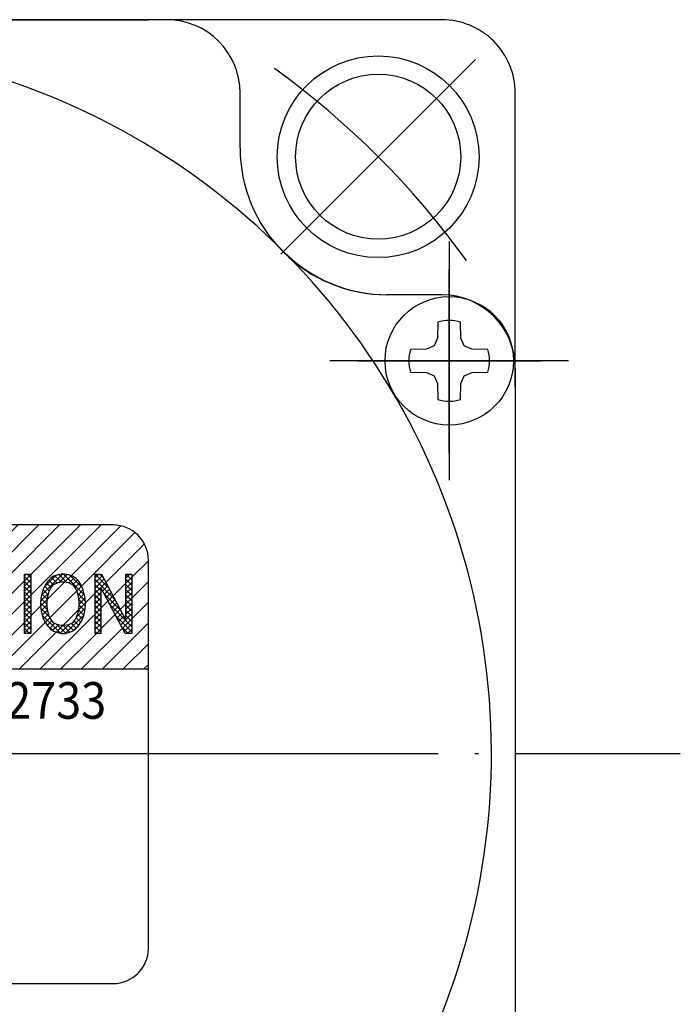
# Model space of a CAD drawing. Units: inches. Extents: x -249 to 272, y 27 to 458.
# Drawn here: x 204 to 222, y 367 to 394 of the extents above; entities that cross this region are included whole.
import ezdxf

# ---------------------------------------------------------------- set-up
doc = ezdxf.new("R2010")
doc.units = ezdxf.units.IN
for name, pattern in [('DASH_CENTER', [14, 11, -1, 1, -1]), ('DOT_CENTER', [14, 12, -1, 0, -1]), ('DOTTED', [1, 0, -1])]:
    doc.linetypes.add(name, pattern=pattern)
doc.layers.add('1', color=7, linetype='Continuous')
doc.styles.add('CONVERTER_11', font='txt.shx', dxfattribs={"width": 0.9})
pattern_1 = [(45, (0, 0), (-0.141421356, 1e-16), []), (135, (0, 0), (0, -0.141421356), [])]
pattern_2 = [(45, (0, 0), (-0.2828427, 0.2828427), [])]

msp = doc.modelspace()

# ---------------------------------------------------------------- hatches: boundary and pattern name
at = {"layer": '1', "linetype": 'DOTTED'}
h = msp.add_hatch(dxfattribs=at)
h.set_pattern_fill('_USER', color=1, scale=0.4, angle=45, pattern_type=0)
h.set_pattern_definition(pattern_2)
edge = h.paths.add_edge_path()
edge.add_arc((188.068, 379.085), 0.962, 90, 180)
edge.add_line((187.106, 379.085), (187.106, 376.123))
edge.add_line((187.106, 376.123), (207.106, 376.123))
edge.add_line((207.106, 376.123), (207.106, 379.085))
edge.add_arc((206.143, 379.085), 0.963, 0, 90)
edge.add_line((206.143, 380.048), (188.068, 380.048))
h.paths.add_polyline_path([(205.651, 378.709), (205.829, 378.709), (206.492, 377.455), (206.492, 378.709), (206.654, 378.709), (206.654, 377.092), (206.476, 377.092), (205.813, 378.345), (205.813, 377.092), (205.651, 377.092)], flags=16)
h.paths.add_polyline_path([(204.164, 377.839), (204.18, 377.698), (204.228, 377.516), (204.293, 377.395), (204.358, 377.294), (204.455, 377.193), (204.519, 377.152), (204.633, 377.112), (204.73, 377.092), (204.827, 377.092), (204.924, 377.112), (205.037, 377.152), (205.102, 377.193), (205.199, 377.294), (205.263, 377.395), (205.328, 377.516), (205.377, 377.698), (205.393, 377.839), (205.393, 377.961), (205.377, 378.102), (205.328, 378.284), (205.263, 378.426), (205.199, 378.527), (205.118, 378.608), (205.037, 378.648), (204.924, 378.688), (204.827, 378.709), (204.73, 378.709), (204.633, 378.688), (204.519, 378.648), (204.455, 378.608), (204.358, 378.507), (204.293, 378.405), (204.228, 378.284), (204.18, 378.102), (204.164, 377.961)], flags=16)
h.paths.add_polyline_path([(203.727, 378.709), (203.905, 378.709), (203.905, 377.092), (203.727, 377.092)], flags=16)
h.paths.add_polyline_path([(203.064, 378.507), (203.468, 378.507), (203.468, 378.709), (202.482, 378.709), (202.482, 378.507), (202.886, 378.507), (202.886, 377.092), (203.064, 377.092)], flags=16)
h.paths.add_polyline_path([(202.029, 377.556), (202.045, 377.698), (202.045, 378.709), (202.223, 378.709), (202.223, 377.718), (202.207, 377.577), (202.175, 377.435), (202.11, 377.294), (201.997, 377.172), (201.9, 377.112), (201.786, 377.092), (201.657, 377.092), (201.544, 377.112), (201.447, 377.172), (201.334, 377.294), (201.269, 377.435), (201.237, 377.577), (201.22, 377.718), (201.22, 378.709), (201.398, 378.709), (201.398, 377.698), (201.415, 377.556), (201.447, 377.455), (201.495, 377.375), (201.56, 377.314), (201.641, 377.294), (201.803, 377.294), (201.883, 377.314), (201.948, 377.375), (201.997, 377.455)], flags=16)
h.paths.add_polyline_path([(200.299, 378.709), (199.83, 377.092), (200.008, 377.092), (200.153, 377.577), (200.638, 377.577), (200.784, 377.092), (200.962, 377.092), (200.493, 378.709)], flags=16)
h.paths.add_polyline_path([(199.49, 378.345), (199.409, 378.507), (199.328, 378.587), (199.231, 378.648), (199.118, 378.688), (199.021, 378.709), (198.924, 378.709), (198.827, 378.688), (198.714, 378.648), (198.649, 378.608), (198.552, 378.507), (198.487, 378.405), (198.423, 378.284), (198.374, 378.102), (198.358, 377.961), (198.358, 377.839), (198.374, 377.698), (198.423, 377.516), (198.487, 377.395), (198.552, 377.294), (198.649, 377.193), (198.714, 377.152), (198.827, 377.112), (198.924, 377.092), (199.021, 377.092), (199.118, 377.112), (199.231, 377.152), (199.296, 377.193), (199.393, 377.294), (199.474, 377.415), (199.522, 377.536), (199.571, 377.738), (199.393, 377.738), (199.361, 377.577), (199.312, 377.476), (199.264, 377.415), (199.215, 377.375), (199.118, 377.334), (199.021, 377.314), (198.924, 377.314), (198.827, 377.334), (198.73, 377.375), (198.682, 377.415), (198.633, 377.476), (198.584, 377.577), (198.552, 377.698), (198.536, 377.839), (198.536, 377.961), (198.552, 378.102), (198.584, 378.224), (198.633, 378.325), (198.682, 378.385), (198.73, 378.426), (198.827, 378.466), (198.924, 378.486), (199.021, 378.486), (199.118, 378.466), (199.215, 378.426), (199.28, 378.365), (199.328, 378.284), (199.377, 378.143), (199.539, 378.183)], flags=16)
h.paths.add_polyline_path([(195.476, 377.328), (195.476, 376.622), (195.564, 376.535), (196.704, 376.535), (196.792, 376.557), (196.917, 376.712), (196.945, 376.829), (196.945, 377.033), (196.681, 377.033), (196.681, 376.858), (196.593, 376.77), (196.593, 376.77), (195.769, 376.77), (195.711, 376.856), (195.711, 377.328)], flags=16)
h.paths.add_polyline_path([(197.269, 378.37), (197.269, 377.393), (195.03, 377.393), (195.03, 378.37)], flags=16)
h.paths.add_polyline_path([(193.429, 378.492), (194.289, 378.492), (194.289, 378.713), (192.293, 378.713), (192.293, 378.492), (193.152, 378.492), (193.152, 377.91), (192.293, 377.91), (192.293, 377.66), (193.152, 377.66), (193.152, 376.898), (192.182, 376.898), (192.182, 376.621), (194.4, 376.621), (194.4, 376.898), (193.429, 376.898), (193.429, 377.66), (194.289, 377.66), (194.289, 377.91), (193.429, 377.91)], flags=16)
h.paths.add_polyline_path([(195.529, 378.692), (194.736, 378.692), (194.736, 378.458), (197.609, 378.458), (197.609, 378.692), (196.737, 378.692), (196.946, 378.954), (197.438, 378.954), (197.438, 379.159), (196.291, 379.159), (196.291, 379.364), (195.997, 379.364), (195.997, 379.159), (194.852, 379.159), (194.852, 378.954), (195.402, 378.954)], flags=16)
edge = h.paths.add_edge_path(flags=16)
edge.add_arc((197.137, 377.051), 0.279, 99.4487, 156.2212)
edge.add_arc((195.703, 375.595), 1.961, 31.9737, 53.0556, ccw=False)
edge.add_arc((197.071, 377.306), 0.734, 293.7567, 314.6151)
edge.add_arc((196.329, 376.13), 1.417, 27.4256, 57.4577)
edge = h.paths.add_edge_path(flags=16)
edge.add_arc((196.315, 376.96), 0.464, 114.7062, 143.339)
edge.add_arc((194.704, 375.852), 1.858, 32.8818, 48.1684, ccw=False)
edge.add_arc((196.116, 377.309), 0.472, 288.2616, 319.5154)
edge.add_arc((195.55, 376.493), 1.056, 28.8931, 57.2881)
edge = h.paths.add_edge_path(flags=16)
edge.add_arc((195.444, 377.373), 0.99, 218.6025, 234.1471)
edge.add_arc((193.907, 377.671), 1.459, 311.0274, 342.565)
edge.add_arc((194.987, 376.432), 0.86, 68.7446, 86.8568)
edge.add_arc((193.624, 377.856), 1.519, 313.5457, 338.1451, ccw=False)
edge = h.paths.add_edge_path(flags=16)
edge.add_line((191.464, 376.699), (191.7, 376.524))
edge.add_arc((189.138, 378.372), 3.159, 324.1984, 345.1513)
edge.add_line((192.192, 377.563), (191.902, 377.633))
edge.add_arc((188.583, 378.621), 3.463, 326.2951, 343.4278, ccw=False)
edge = h.paths.add_edge_path(flags=16)
edge.add_line((192.988, 379.341), (192.838, 379.136))
edge.add_arc((192.397, 377.676), 1.525, 45.9434, 73.1925, ccw=False)
edge.add_line((193.457, 378.772), (193.632, 378.988))
edge.add_arc((192.443, 377.584), 1.84, 49.7321, 72.7633)
edge = h.paths.add_edge_path(flags=16)
edge.add_line((191.748, 379.312), (191.588, 379.088))
edge.add_arc((191.233, 377.705), 1.428, 48.358, 75.6071, ccw=False)
edge.add_line((192.182, 378.772), (192.357, 378.988))
edge.add_arc((191.256, 377.656), 1.728, 50.4207, 73.452)
edge = h.paths.add_edge_path(flags=16)
edge.add_line((191.664, 378.508), (191.505, 378.284))
edge.add_arc((191.087, 376.938), 1.409, 45.5068, 72.7559, ccw=False)
edge.add_line((192.075, 377.943), (192.249, 378.159))
edge.add_arc((191.1, 376.898), 1.706, 47.6408, 70.6721)
edge = h.paths.add_edge_path(flags=16)
edge.add_line((189.192, 379.483), (187.488, 376.57))
edge.add_arc((187.565, 376.527), 0.088, 151.0273, 270)
edge.add_line((187.565, 376.439), (190.945, 376.439))
edge.add_arc((190.945, 376.527), 0.088, 270, 386.5447)
edge.add_line((191.024, 376.567), (189.348, 379.48))
edge.add_arc((189.269, 379.44), 0.088, 26.5447, 151.0273)
at = {"layer": '1', "linetype": 'Continuous'}
h = msp.add_hatch(dxfattribs=at)
h.set_pattern_fill('CUSTOM41', color=5, scale=0.1, angle=45, pattern_type=2)
h.set_pattern_definition(pattern_1)
h.paths.add_polyline_path([(203.905, 378.709), (203.905, 377.092), (203.727, 377.092), (203.727, 378.709)])
h = msp.add_hatch(dxfattribs=at)
h.set_pattern_fill('CUSTOM42', color=5, scale=0.1, angle=45, pattern_type=2)
h.set_pattern_definition(pattern_1)
h.paths.add_polyline_path([(204.358, 378.507), (204.293, 378.405), (204.228, 378.284), (204.18, 378.102), (204.164, 377.961), (204.164, 377.839), (204.18, 377.698), (204.228, 377.516), (204.293, 377.395), (204.358, 377.294), (204.455, 377.193), (204.519, 377.152), (204.633, 377.112), (204.73, 377.092), (204.827, 377.092), (204.924, 377.112), (205.037, 377.152), (205.102, 377.193), (205.199, 377.294), (205.263, 377.395), (205.328, 377.516), (205.377, 377.698), (205.393, 377.839), (205.393, 377.961), (205.377, 378.102), (205.328, 378.284), (205.263, 378.426), (205.199, 378.527), (205.118, 378.608), (205.037, 378.648), (204.924, 378.688), (204.827, 378.709), (204.73, 378.709), (204.633, 378.688), (204.519, 378.648), (204.455, 378.608)])
h.paths.add_polyline_path([(204.342, 377.839), (204.358, 377.698), (204.39, 377.577), (204.439, 377.476), (204.487, 377.415), (204.536, 377.375), (204.633, 377.334), (204.73, 377.314), (204.827, 377.314), (204.924, 377.334), (205.021, 377.375), (205.069, 377.415), (205.118, 377.476), (205.166, 377.577), (205.199, 377.698), (205.215, 377.839), (205.215, 377.961), (205.199, 378.102), (205.166, 378.224), (205.118, 378.325), (205.069, 378.385), (205.021, 378.426), (204.924, 378.466), (204.827, 378.486), (204.73, 378.486), (204.633, 378.466), (204.536, 378.426), (204.487, 378.385), (204.439, 378.325), (204.39, 378.224), (204.358, 378.102), (204.342, 377.961)], flags=16)
at = {"layer": '1', "linetype": 'DOTTED'}
h = msp.add_hatch(dxfattribs=at)
h.set_pattern_fill('_USER', color=1, scale=0.4, angle=45, pattern_type=0)
h.set_pattern_definition(pattern_2)
h.paths.add_polyline_path([(204.827, 378.486), (204.73, 378.486), (204.633, 378.466), (204.536, 378.426), (204.487, 378.385), (204.439, 378.325), (204.39, 378.224), (204.358, 378.102), (204.342, 377.961), (204.342, 377.839), (204.358, 377.698), (204.39, 377.577), (204.439, 377.476), (204.487, 377.415), (204.536, 377.375), (204.633, 377.334), (204.73, 377.314), (204.827, 377.314), (204.924, 377.334), (205.021, 377.375), (205.069, 377.415), (205.118, 377.476), (205.166, 377.577), (205.199, 377.698), (205.215, 377.839), (205.215, 377.961), (205.199, 378.102), (205.166, 378.224), (205.118, 378.325), (205.069, 378.385), (205.021, 378.426), (204.924, 378.466)])
at = {"layer": '1', "linetype": 'Continuous'}
h = msp.add_hatch(dxfattribs=at)
h.set_pattern_fill('CUSTOM43', color=5, scale=0.1, angle=45, pattern_type=2)
h.set_pattern_definition(pattern_1)
h.paths.add_polyline_path([(205.829, 378.709), (206.492, 377.455), (206.492, 378.709), (206.654, 378.709), (206.654, 377.092), (206.476, 377.092), (205.813, 378.345), (205.813, 377.092), (205.651, 377.092), (205.651, 378.709)])

# ---------------------------------------------------------------- linework, layer by layer
at = {"layer": '1', "color": 7, "linetype": 'Continuous'}
for p, q in [((207.606, 393.822), (197.106, 393.822)), ((197.106, 393.822), (207.106, 393.822)), ((215.106, 393.822), (207.106, 393.822)), ((209.606, 390.322), (209.606, 391.822)), ((209.606, 390.322), (209.606, 391.822)), ((217.106, 383.822), (217.106, 391.822)), ((215.106, 386.322), (213.606, 386.322)), ((215.106, 386.322), (213.606, 386.322)), ((215.106, 386.322), (213.606, 386.322)), ((215.106, 386.322), (213.627, 386.322)), ((214.996, 385.578), (214.988, 385.144)), ((215.623, 385.144), (215.615, 385.578)), ((214.894, 384.933), (214.684, 384.84)), ((214.988, 385.144), (214.894, 384.933)), ((215.717, 384.933), (215.623, 385.144)), ((215.927, 384.84), (215.717, 384.933)), ((214.684, 384.84), (214.25, 384.832)), ((216.361, 384.832), (215.927, 384.84)), ((214.25, 384.212), (214.684, 384.205)), ((214.684, 384.205), (214.894, 384.111)), ((214.894, 384.111), (214.988, 383.901)), ((215.623, 383.901), (215.717, 384.111)), ((215.717, 384.111), (215.927, 384.205)), ((215.927, 384.205), (216.361, 384.212)), ((217.106, 384.322), (217.106, 373.822)), ((217.106, 384.322), (217.106, 373.822)), ((214.988, 383.901), (214.996, 383.467)), ((215.615, 383.467), (215.623, 383.901)), ((217.106, 383.822), (217.106, 373.822)), ((206.143, 380.048), (188.068, 380.048)), ((207.106, 376.123), (207.106, 379.085)), ((187.106, 376.123), (207.106, 376.123)), ((207.106, 368.51), (207.106, 376.123)), ((217.106, 373.822), (217.106, 363.322)), ((217.106, 373.822), (217.106, 364.059)), ((217.106, 373.822), (217.106, 364.059)), ((188.068, 367.548), (206.143, 367.548))]:
    msp.add_line(p, q, dxfattribs=at)
at = {"layer": '1', "color": 3, "linetype": 'DASH_CENTER'}
for p, q in [((216.021, 392.737), (210.717, 387.434)), ((215.306, 387.772), (215.306, 381.272)), ((215.306, 382.022), (215.306, 387.022)), ((218.556, 384.522), (212.056, 384.522)), ((212.806, 384.522), (217.806, 384.522))]:
    msp.add_line(p, q, dxfattribs=at)
at = {"layer": '1', "color": 1, "linetype": 'Continuous'}
for p, q in [((203.727, 377.092), (203.727, 378.709)), ((203.727, 378.709), (203.905, 378.709)), ((203.905, 378.709), (203.905, 377.092)), ((204.358, 378.507), (204.293, 378.405)), ((204.455, 378.608), (204.358, 378.507)), ((204.519, 378.648), (204.455, 378.608)), ((204.633, 378.688), (204.519, 378.648)), ((204.73, 378.709), (204.633, 378.688)), ((204.73, 378.486), (204.633, 378.466)), ((204.827, 378.709), (204.73, 378.709)), ((204.827, 378.486), (204.73, 378.486)), ((204.924, 378.688), (204.827, 378.709)), ((204.924, 378.466), (204.827, 378.486)), ((205.037, 378.648), (204.924, 378.688)), ((205.118, 378.608), (205.037, 378.648)), ((205.199, 378.527), (205.118, 378.608)), ((205.263, 378.426), (205.199, 378.527)), ((205.651, 377.092), (205.651, 378.709)), ((205.651, 378.709), (205.829, 378.709)), ((205.829, 378.709), (206.492, 377.455)), ((206.492, 377.455), (206.492, 378.709)), ((206.492, 378.709), (206.654, 378.709)), ((206.654, 378.709), (206.654, 377.092)), ((204.228, 378.284), (204.18, 378.102)), ((204.293, 378.405), (204.228, 378.284)), ((204.39, 378.224), (204.358, 378.102)), ((204.439, 378.325), (204.39, 378.224)), ((204.487, 378.385), (204.439, 378.325)), ((204.536, 378.426), (204.487, 378.385)), ((204.633, 378.466), (204.536, 378.426)), ((205.021, 378.426), (204.924, 378.466)), ((205.069, 378.385), (205.021, 378.426)), ((205.118, 378.325), (205.069, 378.385)), ((205.166, 378.224), (205.118, 378.325)), ((205.199, 378.102), (205.166, 378.224)), ((205.328, 378.284), (205.263, 378.426)), ((205.377, 378.102), (205.328, 378.284)), ((206.476, 377.092), (205.813, 378.345)), ((205.813, 378.345), (205.813, 377.092)), ((204.18, 378.102), (204.164, 377.961)), ((204.164, 377.961), (204.164, 377.839)), ((204.358, 378.102), (204.342, 377.961)), ((204.342, 377.961), (204.342, 377.839)), ((205.215, 377.961), (205.199, 378.102)), ((205.215, 377.839), (205.215, 377.961)), ((205.393, 377.961), (205.377, 378.102)), ((205.393, 377.839), (205.393, 377.961)), ((204.164, 377.839), (204.18, 377.698)), ((204.18, 377.698), (204.228, 377.516)), ((204.342, 377.839), (204.358, 377.698)), ((204.358, 377.698), (204.39, 377.577)), ((205.166, 377.577), (205.199, 377.698)), ((205.199, 377.698), (205.215, 377.839)), ((205.328, 377.516), (205.377, 377.698)), ((205.377, 377.698), (205.393, 377.839)), ((204.228, 377.516), (204.293, 377.395)), ((204.39, 377.577), (204.439, 377.476)), ((204.439, 377.476), (204.487, 377.415)), ((204.487, 377.415), (204.536, 377.375)), ((205.021, 377.375), (205.069, 377.415)), ((205.069, 377.415), (205.118, 377.476)), ((205.118, 377.476), (205.166, 377.577)), ((205.263, 377.395), (205.328, 377.516)), ((204.293, 377.395), (204.358, 377.294)), ((204.358, 377.294), (204.455, 377.193)), ((204.455, 377.193), (204.519, 377.152)), ((204.519, 377.152), (204.633, 377.112)), ((204.536, 377.375), (204.633, 377.334)), ((204.633, 377.334), (204.73, 377.314)), ((204.73, 377.314), (204.827, 377.314)), ((204.827, 377.314), (204.924, 377.334)), ((204.924, 377.334), (205.021, 377.375)), ((204.924, 377.112), (205.037, 377.152)), ((205.037, 377.152), (205.102, 377.193)), ((205.102, 377.193), (205.199, 377.294)), ((205.199, 377.294), (205.263, 377.395)), ((203.905, 377.092), (203.727, 377.092)), ((204.633, 377.112), (204.73, 377.092)), ((204.73, 377.092), (204.827, 377.092)), ((204.827, 377.092), (204.924, 377.112)), ((205.813, 377.092), (205.651, 377.092)), ((206.654, 377.092), (206.476, 377.092))]:
    msp.add_line(p, q, dxfattribs=at)
at = {"layer": '1', "color": 3, "linetype": 'DOT_CENTER'}
msp.add_line((174.806, 373.822), (221.606, 373.822), dxfattribs=at)
at = {"layer": '1', "color": 2, "linetype": 'Continuous'}
msp.add_circle((213.369, 390.086), 2.75, dxfattribs=at)
at = {"layer": '1', "color": 7, "linetype": 'Continuous'}
for centre, radius in [((213.369, 390.086), 2.25), ((215.306, 384.522), 1.75)]:
    msp.add_circle(centre, radius, dxfattribs=at)
for centre, radius, start, end in [((207.606, 391.822), 2, 0, 90), ((207.606, 391.822), 2, 0, 90), ((215.106, 391.822), 2, 45, 90), ((215.106, 391.822), 2, 0, 45), ((197.106, 373.822), 19.35, 314.962, 225.038), ((213.606, 390.322), 4, 180, 225), ((213.606, 390.322), 4, 180, 225), ((213.606, 390.322), 4, 225, 270), ((213.606, 390.322), 4, 225, 270), ((213.627, 390.322), 4, 224.962, 270), ((215.106, 384.322), 2, 0, 90), ((215.106, 384.322), 2, 0, 90), ((215.106, 384.322), 2, 0, 90), ((215.306, 384.522), 1.1, 73.6344, 106.3656), ((215.306, 384.522), 1.1, 163.6344, 196.3656), ((215.306, 384.522), 1.1, 343.6344, 16.3656), ((215.306, 384.522), 1.1, 253.6344, 286.3656), ((206.143, 379.085), 0.963, 0, 90), ((206.143, 368.51), 0.963, 270, 0)]:
    msp.add_arc(centre, radius, start, end, dxfattribs=at)
at = {"layer": '1', "color": 3, "linetype": 'DASH_CENTER'}
msp.add_arc((197.106, 373.822), 23, 35.7398, 54.2602, dxfattribs=at)

# ---------------------------------------------------------------- texts
at = {"layer": '1', "color": 2, "style": 'CONVERTER_11', "width": 0.9}
msp.add_text('2733', height=1, dxfattribs=at).set_placement((203.229, 374.764))

doc.saveas('drawing.dxf')
